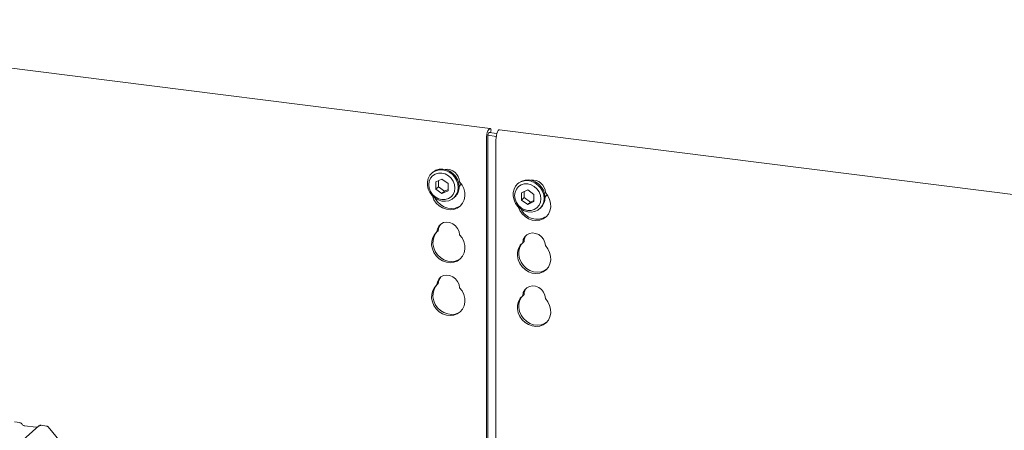
# Model space of a CAD drawing. Units: millimetres. Extents: x 5 to 415, y -14 to 292.
# Drawn here: x 321 to 360, y 136 to 153 of the extents above; entities that cross this region are included whole.
import ezdxf

# ---------------------------------------------------------------- set-up
doc = ezdxf.new("R2010")
doc.units = ezdxf.units.MM

msp = doc.modelspace()

# ---------------------------------------------------------------- linework, layer by layer
at = {"color": 7, "linetype": 'Continuous', "lineweight": 15}
for p, q in [((339.3859, 148.2342), (305.5239, 152.5004)), ((339.3034, 147.972), (339.6275, 147.9312)), ((339.3557, 148.0831), (339.6542, 148.0455)), ((339.4034, 148.0771), (339.4319, 148.1925)), ((339.4319, 148.1925), (339.4165, 148.2133)), ((373.622, 143.9208), (339.76, 148.1871)), ((339.2423, 134.2046), (339.2423, 147.843)), ((339.2953, 134.14), (339.2953, 147.8898)), ((339.6165, 147.7959), (339.6165, 133.7951)), ((337.1365, 146.5226), (337.1012, 146.4914)), ((337.4958, 146.2558), (337.2526, 146.1449)), ((337.2526, 146.1449), (337.2526, 145.8618)), ((337.3586, 146.1933), (337.3586, 145.9554)), ((337.739, 146.0836), (337.4958, 146.2558)), ((337.739, 145.8006), (337.739, 146.0836)), ((340.504, 146.0983), (340.4687, 146.0671)), ((337.3586, 145.9554), (337.2526, 145.8618)), ((337.2526, 145.8618), (337.4958, 145.6897)), ((337.3586, 145.9554), (337.6018, 145.7832)), ((337.4958, 145.6897), (337.739, 145.8006)), ((337.6018, 145.7832), (337.4958, 145.6897)), ((337.6018, 145.7832), (337.739, 145.8457)), ((340.8633, 145.8315), (340.6201, 145.7206)), ((340.6201, 145.7206), (340.6201, 145.4376)), ((340.7261, 145.769), (340.7261, 145.5311)), ((341.1065, 145.6594), (340.8633, 145.8315)), ((341.1065, 145.3763), (341.1065, 145.6594)), ((337.9611, 145.5164), (337.9964, 145.5476)), ((340.7261, 145.5311), (340.6201, 145.4376)), ((340.6201, 145.4376), (340.8633, 145.2654)), ((340.7261, 145.5311), (340.9693, 145.359)), ((340.8633, 145.2654), (341.1065, 145.3763)), ((340.9693, 145.359), (340.8633, 145.2654)), ((340.9693, 145.359), (341.1065, 145.4215)), ((341.3286, 145.0921), (341.3639, 145.1233)), ((337.3545, 144.2352), (337.3015, 144.1884)), ((340.722, 143.8109), (340.669, 143.7642)), ((337.3545, 142.161), (337.3015, 142.1142)), ((340.722, 141.7367), (340.669, 141.69)), ((320.9417, 136.7159), (320.7231, 136.7434)), ((321.6846, 136.5849), (320.6909, 135.7085)), ((321.5787, 136.5376), (321.1258, 136.5947)), ((321.1268, 136.5945), (321.1258, 136.5947)), ((321.5787, 136.5376), (321.5774, 136.5377)), ((321.6868, 136.5867), (321.6834, 136.5838)), ((321.9889, 136.584), (321.7703, 136.6115)), ((322.5359, 135.9622), (322.0552, 136.5474))]:
    msp.add_line(p, q, dxfattribs=at)
at = {"color": 7, "linetype": 'Continuous', "lineweight": 15, "flags": 128}
for points in [[(339.4165, 148.2133), (339.3911, 148.2331), (339.3622, 148.2292), (339.3322, 148.2019), (339.3035, 148.1534), (339.2784, 148.0875), (339.2589, 148.0096), (339.2465, 147.9259), (339.2423, 147.843)], [(339.3776, 148.0803), (339.3697, 148.0848), (339.3553, 148.0829), (339.3403, 148.0692), (339.3259, 148.045), (339.3134, 148.012), (339.3036, 147.9731), (339.2974, 147.9312), (339.2953, 147.8898)], [(339.6165, 147.7959), (339.6207, 147.8787), (339.6331, 147.9625), (339.6526, 148.0404), (339.6777, 148.1062), (339.7064, 148.1547), (339.7364, 148.182), (339.76, 148.1871)], [(338.1391, 145.9273), (338.1228, 145.788), (338.0745, 145.6604), (337.9969, 145.5513), (337.8942, 145.4666), (337.7719, 145.4109), (337.6367, 145.3871), (337.4958, 145.3966), (337.3567, 145.4388), (337.2271, 145.5115), (337.1139, 145.6107), (337.0231, 145.7312), (336.9598, 145.8663), (336.9272, 146.0089), (336.9272, 146.1511), (336.9598, 146.2855), (337.0231, 146.4047), (337.1139, 146.5022), (337.2271, 146.5729), (337.3567, 146.613), (337.4958, 146.6202), (337.6367, 146.5941), (337.7719, 146.5363), (337.8942, 146.4497), (337.9969, 146.3391), (338.0745, 146.2105), (338.1228, 146.0707), (338.1391, 145.9273)], [(338.0102, 145.9079), (337.9927, 146.0443), (337.9413, 146.1759), (337.8596, 146.2936), (337.753, 146.3894), (337.6289, 146.4568), (337.4958, 146.4913), (337.3626, 146.4904), (337.2385, 146.4542), (337.132, 146.3852), (337.0502, 146.2881), (336.9988, 146.1696), (336.9813, 146.0375), (336.9988, 145.9011), (337.0502, 145.7696), (337.132, 145.6519), (337.2385, 145.5561), (337.3626, 145.4886), (337.4958, 145.4542), (337.6289, 145.4551), (337.753, 145.4912), (337.8596, 145.5602), (337.9413, 145.6573), (337.9927, 145.7759), (338.0102, 145.9079)], [(337.1365, 146.5226), (337.1492, 146.5334), (337.2625, 146.6041), (337.3921, 146.6441), (337.5311, 146.6513), (337.6721, 146.6253), (337.8073, 146.5675), (337.9296, 146.4809), (338.0323, 146.3703), (338.1098, 146.2417), (338.1581, 146.1019), (338.1745, 145.9585)], [(338.1897, 146.1507), (338.2871, 146.0246), (338.3563, 145.8828), (338.3939, 145.7326), (338.3979, 145.5819), (338.3681, 145.4384), (338.3059, 145.3096), (338.2148, 145.2022), (338.0993, 145.1217), (337.9654, 145.0723), (337.8202, 145.0566), (337.6711, 145.0754), (337.5258, 145.1277), (337.392, 145.2108), (337.2765, 145.3204), (337.1853, 145.4508), (337.1232, 145.5952), (337.1207, 145.6035)], [(338.1717, 145.9689), (338.2282, 146.0324), (338.2533, 146.0745)], [(341.5066, 145.503), (341.4902, 145.3638), (341.442, 145.2362), (341.3644, 145.127), (341.2617, 145.0423), (341.1394, 144.9866), (341.0042, 144.9628), (340.8633, 144.9723), (340.7242, 145.0145), (340.5946, 145.0872), (340.4814, 145.1865), (340.3906, 145.3069), (340.3273, 145.442), (340.2947, 145.5846), (340.2947, 145.7269), (340.3273, 145.8612), (340.3906, 145.9804), (340.4814, 146.078), (340.5946, 146.1487), (340.7242, 146.1887), (340.8633, 146.1959), (341.0042, 146.1699), (341.1394, 146.112), (341.2617, 146.0255), (341.3644, 145.9149), (341.442, 145.7862), (341.4902, 145.6464), (341.5066, 145.503)], [(341.3777, 145.4836), (341.3602, 145.6201), (341.3088, 145.7516), (341.2271, 145.8693), (341.1205, 145.9651), (340.9964, 146.0326), (340.8633, 146.067), (340.7301, 146.0661), (340.606, 146.0299), (340.4995, 145.961), (340.4177, 145.8639), (340.3663, 145.7453), (340.3488, 145.6133), (340.3663, 145.4769), (340.4177, 145.3453), (340.4995, 145.2276), (340.606, 145.1318), (340.7301, 145.0644), (340.8633, 145.0299), (340.9964, 145.0308), (341.1205, 145.067), (341.2271, 145.136), (341.3088, 145.2331), (341.3602, 145.3516), (341.3777, 145.4836)], [(340.504, 146.0983), (340.5167, 146.1091), (340.63, 146.1799), (340.7596, 146.2199), (340.8986, 146.2271), (341.0396, 146.201), (341.1748, 146.1432), (341.2971, 146.0566), (341.3997, 145.9461), (341.4773, 145.8174), (341.5256, 145.6776), (341.542, 145.5342)], [(340.4882, 145.1793), (340.4907, 145.171), (340.5528, 145.0265), (340.644, 144.8961), (340.7595, 144.7865), (340.8933, 144.7034), (341.0386, 144.6511), (341.1877, 144.6324), (341.3329, 144.6481), (341.4668, 144.6974), (341.5823, 144.7779), (341.6734, 144.8853), (341.7356, 145.0141), (341.7654, 145.1576), (341.7614, 145.3083), (341.7238, 145.4585), (341.6546, 145.6003), (341.5572, 145.7264), (341.5572, 145.7264)], [(341.5392, 145.5446), (341.5957, 145.6081), (341.6208, 145.6502)], [(338.2344, 145.2209), (338.1523, 145.1685), (338.0185, 145.1191), (337.8732, 145.1034), (337.7241, 145.1222), (337.5789, 145.1745), (337.445, 145.2576), (337.3295, 145.3672), (337.2383, 145.4976), (337.2329, 145.5074)], [(337.3015, 144.1884), (337.3225, 144.309), (337.3765, 144.4147), (337.4593, 144.4974), (337.5644, 144.5506), (337.6836, 144.5702), (337.8077, 144.5545), (337.9269, 144.505), (338.032, 144.4253), (338.1147, 144.3217), (338.1687, 144.2024), (338.1897, 144.0765)], [(338.1897, 144.0765), (338.2871, 143.9504), (338.3563, 143.8086), (338.3939, 143.6584), (338.3979, 143.5077), (338.3681, 143.3642), (338.3059, 143.2354), (338.2148, 143.128), (338.0993, 143.0475), (337.9654, 142.9981), (337.8202, 142.9824), (337.6711, 143.0012), (337.5258, 143.0535), (337.392, 143.1366), (337.2765, 143.2462), (337.1853, 143.3766), (337.1232, 143.5211), (337.0933, 143.6721), (337.0973, 143.8218), (337.1349, 143.9625), (337.2042, 144.0868), (337.3015, 144.1884)], [(338.2344, 143.1468), (338.1523, 143.0943), (338.0185, 143.0449), (337.8732, 143.0292), (337.7241, 143.048), (337.5789, 143.1003), (337.445, 143.1834), (337.3295, 143.293), (337.2383, 143.4234), (337.1762, 143.5678), (337.1464, 143.7188), (337.1504, 143.8686), (337.1879, 144.0092), (337.2572, 144.1336), (337.3175, 144.2025)], [(341.5572, 143.6522), (341.5362, 143.7781), (341.4822, 143.8975), (341.3994, 144.001), (341.2944, 144.0807), (341.1751, 144.1303), (341.0511, 144.1459), (340.9319, 144.1264), (340.8268, 144.0732), (340.744, 143.9905), (340.69, 143.8847), (340.669, 143.7642)], [(340.669, 143.7642), (340.5717, 143.6626), (340.5024, 143.5382), (340.4648, 143.3975), (340.4608, 143.2478), (340.4907, 143.0968), (340.5528, 142.9523), (340.644, 142.8219), (340.7595, 142.7124), (340.8933, 142.6293), (341.0386, 142.577), (341.1877, 142.5582), (341.3329, 142.5739), (341.4668, 142.6232), (341.5823, 142.7037), (341.6734, 142.8112), (341.7356, 142.9399), (341.7654, 143.0834), (341.7614, 143.2342), (341.7238, 143.3843), (341.6546, 143.5261), (341.5572, 143.6522)], [(340.685, 143.7783), (340.6247, 143.7093), (340.5554, 143.585), (340.5178, 143.4443), (340.5139, 143.2946), (340.5437, 143.1436), (340.6058, 142.9991), (340.697, 142.8687), (340.8125, 142.7591), (340.9464, 142.676), (341.0916, 142.6237), (341.2407, 142.6049), (341.3859, 142.6206), (341.5198, 142.67), (341.6019, 142.7225)], [(337.3015, 142.1142), (337.3225, 142.2348), (337.3765, 142.3406), (337.4593, 142.4233), (337.5644, 142.4764), (337.6836, 142.496), (337.8077, 142.4804), (337.9269, 142.4308), (338.032, 142.3511), (338.1147, 142.2476), (338.1687, 142.1282), (338.1897, 142.0023)], [(338.1897, 142.0023), (338.2871, 141.8762), (338.3563, 141.7344), (338.3939, 141.5842), (338.3979, 141.4335), (338.3681, 141.29), (338.3059, 141.1612), (338.2148, 141.0538), (338.0993, 140.9733), (337.9654, 140.924), (337.8202, 140.9083), (337.6711, 140.927), (337.5258, 140.9793), (337.392, 141.0624), (337.2765, 141.172), (337.1853, 141.3024), (337.1232, 141.4469), (337.0933, 141.5979), (337.0973, 141.7476), (337.1349, 141.8883), (337.2042, 142.0127), (337.3015, 142.1142)], [(338.2344, 141.0726), (338.1523, 141.0201), (338.0185, 140.9707), (337.8732, 140.955), (337.7241, 140.9738), (337.5789, 141.0261), (337.445, 141.1092), (337.3295, 141.2188), (337.2383, 141.3492), (337.1762, 141.4936), (337.1464, 141.6446), (337.1504, 141.7944), (337.1879, 141.9351), (337.2572, 142.0594), (337.3175, 142.1283)], [(341.5572, 141.5781), (341.5362, 141.7039), (341.4822, 141.8233), (341.3994, 141.9268), (341.2944, 142.0065), (341.1751, 142.0561), (341.0511, 142.0717), (340.9319, 142.0522), (340.8268, 141.999), (340.744, 141.9163), (340.69, 141.8105), (340.669, 141.69)], [(340.669, 141.69), (340.5717, 141.5884), (340.5024, 141.464), (340.4648, 141.3233), (340.4608, 141.1736), (340.4907, 141.0226), (340.5528, 140.8782), (340.644, 140.7478), (340.7595, 140.6382), (340.8933, 140.5551), (341.0386, 140.5028), (341.1877, 140.484), (341.3329, 140.4997), (341.4668, 140.5491), (341.5823, 140.6296), (341.6734, 140.737), (341.7356, 140.8658), (341.7654, 141.0092), (341.7614, 141.16), (341.7238, 141.3101), (341.6546, 141.452), (341.5572, 141.5781)], [(340.685, 141.7041), (340.6247, 141.6352), (340.5554, 141.5108), (340.5178, 141.3701), (340.5139, 141.2204), (340.5437, 141.0694), (340.6058, 140.9249), (340.697, 140.7945), (340.8125, 140.6849), (340.9464, 140.6018), (341.0916, 140.5495), (341.2407, 140.5308), (341.3859, 140.5465), (341.5198, 140.5958), (341.6019, 140.6483)]]:
    msp.add_lwpolyline(points, dxfattribs=at)
at = {"color": 7, "linetype": 'Continuous', "lineweight": 15}
for centre, radius, start, end in [((337.6813, 146.1335), 0.5087, 1.93837, 96.82575), ((341.0524, 145.7135), 0.505, 1.47136, 97.29277), ((337.6358, 145.9479), 0.5388, 312.01236, 1.12334), ((341.0033, 145.5237), 0.5388, 312.01236, 1.12334), ((341.2262, 145.3769), 0.6912, 205.14572, 302.92655), ((337.7496, 144.2295), 0.3951, 137.33551, 179.17291), ((341.1171, 143.8052), 0.3951, 137.33551, 179.17291), ((337.7496, 142.1553), 0.3951, 137.33551, 179.17291), ((341.1171, 141.731), 0.3951, 137.33551, 179.17291), ((321.7421, 136.5202), 0.0866, 82.76388, 129.73775)]:
    msp.add_arc(centre, radius, start, end, dxfattribs=at)
for points, knots in [([(321.014, 136.6686), (321.0094, 136.6756), (320.9982, 136.6929), (320.9718, 136.7099), (320.9506, 136.7134), (320.9415, 136.7149)], [0, 0, 0, 0, 0.27949798, 0.69245984, 1, 1, 1, 1]), ([(321.1258, 136.5947), (321.1186, 136.596), (321.0975, 136.5997), (321.0603, 136.6181), (321.03, 136.6467), (321.0168, 136.6668), (321.0137, 136.6715)], [0, 0, 0, 0, 0.1796488, 0.5239587, 0.8885306, 1, 1, 1, 1]), ([(321.6359, 136.5488), (321.6289, 136.5447), (321.6128, 136.5351), (321.5911, 136.5367), (321.5787, 136.5376)], [0, 0, 0, 0, 0.43369018, 1, 1, 1, 1]), ([(321.7702, 136.61), (321.7657, 136.611), (321.7484, 136.6148), (321.7168, 136.6064), (321.6896, 136.5927), (321.6802, 136.58), (321.679, 136.5784)], [0, 0, 0, 0, 0.1378013, 0.5264212, 0.9403022, 1, 1, 1, 1]), ([(322.0543, 136.546), (322.0511, 136.5504), (322.0408, 136.5649), (322.0169, 136.5788), (321.9964, 136.5816), (321.9883, 136.5828)], [0, 0, 0, 0, 0.2080952, 0.6830732, 1, 1, 1, 1])]:
    msp.add_open_spline(points, degree=3, knots=knots, dxfattribs=at)

doc.saveas('drawing.dxf')
